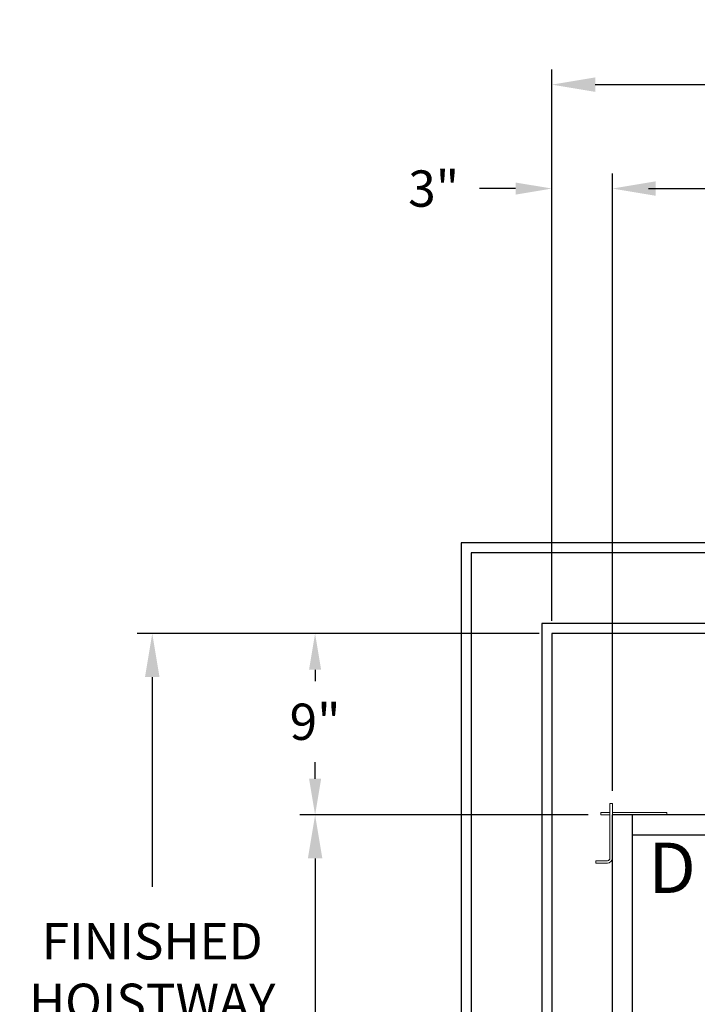
# Model space of a CAD drawing. Extents: x -239 to 414, y -91 to 242.
# Drawn here: x -23 to 11, y 38 to 86 of the extents above; entities that cross this region are included whole.
import ezdxf
from ezdxf.enums import TextEntityAlignment as Align

# ---------------------------------------------------------------- set-up
doc = ezdxf.new("R2010")
doc.units = 0
doc.header["$LTSCALE"] = 10
doc.header["$MEASUREMENT"] = 0
doc.header["$PDMODE"] = 98
doc.layers.get('DEFPOINTS').update_dxf_attribs({"linetype": 'CONTINUOUS'})
for name, color, linetype in [('Bracket', 222, 'CONTINUOUS'), ('CAB', 7, 'CONTINUOUS'), ('DIM', 1, 'CONTINUOUS'), ('HW', 130, 'CONTINUOUS')]:
    doc.layers.add(name, color=color, linetype=linetype)
doc.styles.add('ROMANT', font='romant')
doc.styles.add('SANSSERIF', font='sas_____.pfb')
doc.styles.get("Standard").update_dxf_attribs({"font": 'SIMPLEX.shx', "width": 0.85})
doc.dimstyles.get("Standard").update_dxf_attribs({"dimscale": 16, "dimtxt": 0.09375, "dimasz": 0.09375, "dimexe": 0.0625, "dimexo": 0.0625, "dimgap": 0.0625, "dimtad": 0, "dimtih": 1, "dimtoh": 1, "dimdec": 4, "dimzin": 4, "dimdsep": 46, "dimtxsty": 'STANDARD', "dimcen": 0.0625, "dimadec": 0, "dimazin": 0, "dimtfac": 1, "dimtdec": 4, "dimtofl": 0, "dimtmove": 0, "dimatfit": 3, "dimfxl": 1, "dimtolj": 1, "dimtzin": 0, "dimarcsym": 0})

# ---------------------------------------------------------------- blocks, each defined once
blk = doc.blocks.new('*D82')
at = {"layer": 'DEFPOINTS', "color": 0, "transparency": 16777216}
for p in [(6.5, 78.074), (57, 48), (6.5, 47.579)]:
    blk.add_point(p, dxfattribs=at)
at = {"layer": 'DIM', "color": 0, "lineweight": -2, "transparency": 16777216}
for p, q in [((6.5, 48.329), (6.5, 78.824)), ((57, 48.75), (57, 78.824)), ((8.656, 78.074), (20.396, 78.074)), ((54.844, 78.074), (43.104, 78.074))]:
    blk.add_line(p, q, dxfattribs=at)
at = {"layer": 'DIM', "color": 0, "transparency": 16777216}
for points in [[(8.656, 78.433), (8.656, 77.714), (6.5, 78.074)], [(54.844, 78.433), (54.844, 77.714), (57, 78.074)]]:
    blk.add_solid(points, dxfattribs=at)
at = {"layer": 'DIM', "color": 0, "transparency": 16777216, "insert": (31.75, 78.074), "char_height": 2.16, "attachment_point": 5}
blk.add_mtext('\\A1;(50 1/2") O.D.', dxfattribs=at)
blk = doc.blocks.new('*D84')
at = {"layer": 'DEFPOINTS', "color": 0, "transparency": 16777216}
for p in [(3.5, 83.229), (3.5, 56), (58.25, 56)]:
    blk.add_point(p, dxfattribs=at)
at = {"layer": 'DIM', "color": 0, "lineweight": -2, "transparency": 16777216}
for p, q in [((3.5, 56.75), (3.5, 83.979)), ((58.25, 56.75), (58.25, 83.979)), ((5.656, 83.229), (36.169, 83.229)), ((56.094, 83.229), (49.698, 83.229))]:
    blk.add_line(p, q, dxfattribs=at)
at = {"layer": 'DIM', "color": 0, "transparency": 16777216}
for points in [[(5.656, 83.588), (5.656, 82.87), (3.5, 83.229)], [(56.094, 83.588), (56.094, 82.87), (58.25, 83.229)]]:
    blk.add_solid(points, dxfattribs=at)
at = {"layer": 'DIM', "color": 0, "transparency": 16777216, "insert": (42.934, 83.229), "char_height": 2.16, "attachment_point": 5}
blk.add_mtext('\\A1;54 3/4"', dxfattribs=at)
blk = doc.blocks.new('*D93')
at = {"layer": 'DEFPOINTS', "color": 0, "transparency": 16777216}
for p in [(5.921, 47), (-8.241, 9), (5.921, 9)]:
    blk.add_point(p, dxfattribs=at)
at = {"layer": 'DIM', "color": 0, "lineweight": -2, "transparency": 16777216}
for p, q in [((5.171, 47), (-8.991, 47)), ((-8.241, 44.844), (-8.241, 32.211)), ((-8.241, 11.156), (-8.241, 23.789)), ((5.171, 9), (-8.991, 9))]:
    blk.add_line(p, q, dxfattribs=at)
at = {"layer": 'DIM', "color": 0, "transparency": 16777216}
for points in [[(-8.6, 44.844), (-7.881, 44.844), (-8.241, 47)], [(-8.6, 11.156), (-7.881, 11.156), (-8.241, 9)]]:
    blk.add_solid(points, dxfattribs=at)
at = {"layer": 'DIM', "color": 0, "transparency": 16777216, "insert": (-8.241, 28), "char_height": 2.16, "attachment_point": 5}
blk.add_mtext('\\A1;(38")\\PO.D.', dxfattribs=at)
blk = doc.blocks.new('*D96')
at = {"layer": 'DEFPOINTS', "color": 0, "transparency": 16777216}
for p in [(3.5, 78.074), (3.5, 56), (6.5, 47.579)]:
    blk.add_point(p, dxfattribs=at)
at = {"layer": 'DIM', "color": 0, "lineweight": -2, "transparency": 16777216}
for p, q in [((3.5, 56.625), (3.5, 78.699)), ((6.5, 48.204), (6.5, 78.699)), ((1.703, 78.074), (-0.094, 78.074)), ((8.297, 78.074), (10.094, 78.074))]:
    blk.add_line(p, q, dxfattribs=at)
at = {"layer": 'DIM', "color": 0, "transparency": 16777216}
for points in [[(1.703, 78.373), (1.703, 77.774), (3.5, 78.074)], [(8.297, 78.373), (8.297, 77.774), (6.5, 78.074)]]:
    blk.add_solid(points, dxfattribs=at)
at = {"layer": 'DIM', "color": 0, "transparency": 16777216, "insert": (-2.36, 78.074), "char_height": 1.8, "attachment_point": 5, "style": 'ROMANT'}
blk.add_mtext('\\A1;3"', dxfattribs=at)
blk = doc.blocks.new('*D97')
at = {"layer": 'DEFPOINTS', "color": 0, "transparency": 16777216}
for p in [(3.5, 56), (-8.241, 47), (5.921, 47)]:
    blk.add_point(p, dxfattribs=at)
at = {"layer": 'DIM', "color": 0, "lineweight": -2, "transparency": 16777216}
for p, q in [((2.875, 56), (-8.866, 56)), ((-8.241, 54.203), (-8.241, 53.634)), ((-8.241, 48.797), (-8.241, 49.616)), ((5.296, 47), (-8.866, 47))]:
    blk.add_line(p, q, dxfattribs=at)
at = {"layer": 'DIM', "color": 0, "transparency": 16777216}
for points in [[(-8.54, 54.203), (-7.941, 54.203), (-8.241, 56)], [(-8.54, 48.797), (-7.941, 48.797), (-8.241, 47)]]:
    blk.add_solid(points, dxfattribs=at)
at = {"layer": 'DIM', "color": 0, "transparency": 16777216, "insert": (-8.241, 51.625), "char_height": 1.8, "attachment_point": 5, "style": 'ROMANT'}
blk.add_mtext('\\A1;9"', dxfattribs=at)
blk = doc.blocks.new('*D106')
at = {"layer": 'DEFPOINTS', "color": 0, "transparency": 16777216}
for p in [(-16.316, 56), (3.5, 56), (3.5, 3.5)]:
    blk.add_point(p, dxfattribs=at)
at = {"layer": 'DIM', "color": 0, "lineweight": -2, "transparency": 16777216}
for p, q in [((2.75, 56), (-17.066, 56)), ((-16.316, 53.844), (-16.316, 43.445)), ((-16.316, 5.656), (-16.316, 31.663)), ((2.75, 3.5), (-17.066, 3.5))]:
    blk.add_line(p, q, dxfattribs=at)
at = {"layer": 'DIM', "color": 0, "transparency": 16777216}
for points in [[(-16.675, 53.844), (-15.956, 53.844), (-16.316, 56)], [(-16.675, 5.656), (-15.956, 5.656), (-16.316, 3.5)]]:
    blk.add_solid(points, dxfattribs=at)
at = {"layer": 'DIM', "color": 0, "transparency": 16777216, "insert": (-16.316, 37.554), "char_height": 2.16, "attachment_point": 5}
blk.add_mtext('\\A1;{\\Fromanc|c0;\\H0.83333x;FINISHED\\PHOISTWAY}\\P52 1/2"', dxfattribs=at)

msp = doc.modelspace()

# ---------------------------------------------------------------- linework, layer by layer
at = {"layer": 'Bracket', "linetype": 'Continuous', "lineweight": 15}
for p, q in [((6.3804, 47.5785), (6.5, 47.5785)), ((6.3804, 47.3285), (6.3804, 47.5785)), ((6.5, 47.5785), (6.5, 47.3285)), ((5.9215, 47), (5.9215, 47.1196)), ((5.9215, 47.1196), (6.0408, 47.1196)), ((6.0408, 47), (5.9215, 47)), ((6.35762, 47.1196), (6.0408, 47.1196)), ((6.35762, 47), (6.0408, 47)), ((6.35762, 47.1196), (6.3804, 47.1196)), ((6.3804, 47), (6.35762, 47)), ((6.3804, 47.3285), (6.3804, 44.8592)), ((6.5, 47.3285), (6.5, 44.8592)), ((6.5104, 47.1196), (6.5, 47.1196)), ((6.5104, 47), (6.5, 47)), ((6.5104, 47), (6.5104, 47.1196)), ((6.5104, 47.1196), (6.54389, 47.1196)), ((6.54389, 47), (6.5104, 47)), ((6.72691, 47.1196), (6.54389, 47.1196)), ((6.72691, 47), (6.54389, 47)), ((6.72691, 47.1196), (6.94341, 47.1196)), ((6.94341, 47), (6.72691, 47)), ((6.94341, 47.1196), (8.6408, 47.1196)), ((6.94341, 47), (8.6408, 47)), ((8.6408, 47.1196), (8.65692, 47.1196)), ((8.6408, 47), (8.65692, 47)), ((8.65692, 47.1196), (8.74531, 47.1196)), ((8.74531, 47), (8.65692, 47)), ((8.74531, 47.1196), (9.17209, 47.1196)), ((9.17209, 47), (8.74531, 47)), ((9.17209, 47.1196), (9.2087, 47.1196)), ((9.2087, 47), (9.17209, 47)), ((9.2087, 47.1196), (9.2087, 47)), ((5.6875, 44.6146), (5.6875, 44.7342)), ((5.6875, 44.7342), (5.72411, 44.7342)), ((5.72411, 44.6146), (5.6875, 44.6146)), ((5.72411, 44.7342), (6.15089, 44.7342)), ((6.15089, 44.6146), (5.72411, 44.6146)), ((6.15089, 44.7342), (6.23928, 44.7342)), ((6.23928, 44.6146), (6.15089, 44.6146)), ((6.2554, 44.7342), (6.23928, 44.7342)), ((6.2554, 44.6146), (6.23928, 44.6146))]:
    msp.add_line(p, q, dxfattribs=at)
for radius in [0.125, 0.2446]:
    msp.add_arc((6.2554, 44.8592), radius, 270, 0, dxfattribs=at)
at = {"layer": 'CAB'}
for p, q in [((56.25, 47), (6.5, 47)), ((6.5, 9), (6.5, 47)), ((7.5, 10), (7.5, 47)), ((57, 46), (7.5, 46))]:
    msp.add_line(p, q, dxfattribs=at)
at = {"layer": 'HW'}
for p, q in [((-1, 60.5), (-1, -1)), ((62.75, 60.5), (-1, 60.5)), ((-0.5, 60), (-0.5, -0.5)), ((62.25, 60), (-0.5, 60)), ((3, 56.5), (3, 3)), ((58.75, 56.5), (3, 56.5)), ((3.5, 56), (3.5, 3.5)), ((58.25, 56), (3.5, 56))]:
    msp.add_line(p, q, dxfattribs=at)

# ---------------------------------------------------------------- texts
at = {"layer": 'DIM', "style": 'SANSSERIF'}
msp.add_text('D', height=2.5, dxfattribs=at).set_placement((9.4666, 44.05552), align=Align.MIDDLE)

# ---------------------------------------------------------------- dimensions: what is measured, and where the dimension line sits
at = {"layer": 'DIM'}
for base, p1, override, picture, middle in [((3.5, 83.22901), (58.25, 56), {"dimscale": 12, "dimtxt": 0.18, "dimasz": 0.179688, "dimgap": 0.09375, "dimlunit": 5, "dimpost": '"', "dimfrac": 2}, '*D84', (42.93355, 83.22901)), ((3.5, 78.07382), (6.5, 47.5785), {"dimscale": 10, "dimtxt": 0.18, "dimasz": 0.179688, "dimgap": 0.09375, "dimlunit": 5, "dimpost": '"', "dimtxsty": 'ROMANT', "dimfrac": 2}, '*D96', (-2.35982, 78.07382))]:
    dim = msp.add_linear_dim(base=base, p1=p1, p2=(3.5, 56), dimstyle='STANDARD', override=override, dxfattribs=at)
    dim.commit()
    dim.dimension.update_dxf_attribs({"geometry": picture, "text_midpoint": middle, "dimtype": 160})
dim = msp.add_linear_dim(base=(6.5, 78.07382), p1=(57, 48), p2=(6.5, 47.5785), text='(<>) O.D.', dimstyle='STANDARD', override={"dimscale": 12, "dimtxt": 0.18, "dimasz": 0.179688, "dimgap": 0.09375, "dimlunit": 5, "dimpost": '"', "dimfrac": 2}, dxfattribs=at)
dim.commit()
dim.dimension.update_dxf_attribs({"geometry": '*D82', "text_midpoint": (31.75, 78.07382), "dimtype": 160})
dim = msp.add_linear_dim(base=(-16.31555, 56), p1=(3.5, 3.5), p2=(3.5, 56), angle=270, text='{\\Fromanc|c0;\\H0.83333x;FINISHED\\PHOISTWAY}\\P<>', dimstyle='STANDARD', override={"dimscale": 12, "dimtxt": 0.18, "dimasz": 0.179688, "dimgap": 0.09375, "dimlunit": 5, "dimpost": '"', "dimfrac": 2}, dxfattribs=at)
dim.commit()
dim.dimension.update_dxf_attribs({"geometry": '*D106', "text_midpoint": (-16.31555, 37.55417), "dimtype": 160})
dim = msp.add_linear_dim(base=(-8.24062, 47), p1=(3.5, 56), p2=(5.9215, 47), angle=270, dimstyle='STANDARD', override={"dimscale": 10, "dimtxt": 0.18, "dimasz": 0.179688, "dimgap": 0.09375, "dimlunit": 5, "dimpost": '"', "dimtxsty": 'ROMANT', "dimfrac": 2}, dxfattribs=at)
dim.commit()
dim.dimension.update_dxf_attribs({"geometry": '*D97', "text_midpoint": (-8.24062, 51.625), "dimtype": 160})
dim = msp.add_linear_dim(base=(-8.24062, 9), p1=(5.9215, 47), p2=(5.9215, 9), angle=270, text='(<>)\\PO.D.', dimstyle='STANDARD', override={"dimscale": 12, "dimtxt": 0.18, "dimasz": 0.179688, "dimgap": 0.09375, "dimlunit": 5, "dimpost": '"', "dimfrac": 2}, dxfattribs=at)
dim.commit()
dim.dimension.update_dxf_attribs({"geometry": '*D93', "text_midpoint": (-8.24062, 28)})

doc.saveas('drawing.dxf')
